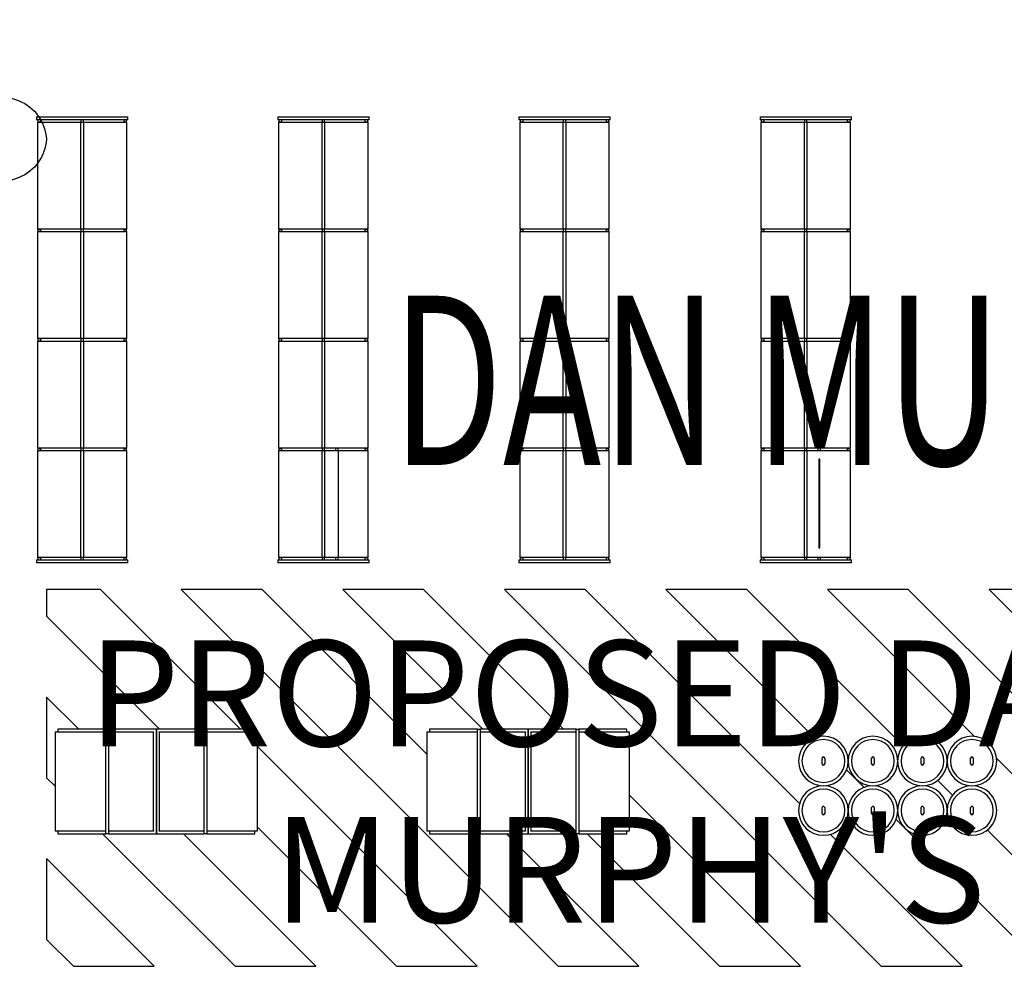
# Model space of a CAD drawing. Extents: x -38124 to 324413, y -53043 to 242980.
# Drawn here: x 11497 to 23133, y 114666 to 125850 of the extents above; entities that cross this region are included whole.
import ezdxf
from ezdxf.enums import TextEntityAlignment as Align

# ---------------------------------------------------------------- set-up
doc = ezdxf.new("R2010")
doc.units = 0
for name, color, linetype in [('NOT-25TXT', 4, 'CONTINUOUS'), ('NOT-50TXT', 6, 'CONTINUOUS'), ('SYM-050', 6, 'CONTINUOUS'), ('SYM-ATT', 2, 'CONTINUOUS'), ('SYM-TEXT', 7, 'CONTINUOUS'), ('X-2499-DM-GF$0$A-FLOR', 11, 'CONTINUOUS'), ('X-2499-DM-GF$0$A-GENM-1', 11, 'CONTINUOUS'), ('X-2499-DM-GF$0$A-GENM-2', 11, 'CONTINUOUS'), ('X-2499-DM-GF$0$I-FURN-3', 11, 'CONTINUOUS'), ('X-2499-S$0$G-ANNO-TEXT-1', 31, 'CONTINUOUS'), ('X-XREF', 7, 'CONTINUOUS')]:
    doc.layers.add(name, color=color, linetype=linetype)
doc.styles.add('EDG', font='edg.shx', dxfattribs={"width": 0.9})
doc.styles.add('EDG-XBOLD', font='arialbd.ttf')
doc.styles.add('X-2499-S$0$EDG', font='edg.shx', dxfattribs={"width": 0.9})

# ---------------------------------------------------------------- blocks, each defined once
blk = doc.blocks.new('X-2499-S')
at = {"layer": 'X-2499-S$0$G-ANNO-TEXT-1', "style": 'X-2499-S$0$EDG', "width": 0.7}
blk.add_text("DAN MURPHY'S", height=2000, dxfattribs=at).set_placement((15894, 120588))
blk = doc.blocks.new('X-2499-DM-GF')
at = {"layer": 'X-2499-DM-GF$0$A-FLOR'}
for p, q in [((8852, 12658), (8215, 12658)), ((8215, 12658), (8215, 12341)), ((10505, 11005), (8852, 12658)), ((9807, 12658), (14260, 8205)), ((10761, 12658), (9807, 12658)), ((12709, 10710), (10761, 12658)), ((11716, 12658), (13369, 11005)), ((12670, 12658), (11716, 12658)), ((14324, 11005), (12670, 12658)), ((13625, 12658), (18078, 8205)), ((14580, 12658), (13625, 12658)), ((17115, 10123), (14580, 12658)), ((15534, 12658), (17290, 10902)), ((16489, 12658), (15534, 12658)), ((18337, 10810), (16489, 12658)), ((17443, 12658), (19182, 10919)), ((18398, 12658), (17443, 12658)), ((22851, 8205), (18398, 12658)), ((19352, 12658), (23806, 8205)), ((20307, 12658), (19352, 12658)), ((8215, 12341), (9551, 11005)), ((8596, 11005), (8215, 11386)), ((8215, 11386), (8215, 10431)), ((8631, 10970), (8628, 10973)), ((9583, 10973), (9586, 10970)), ((10540, 10970), (10537, 10973)), ((13401, 10973), (13404, 10970)), ((14359, 10970), (14356, 10973)), ((13305, 8205), (10709, 10801)), ((18567, 10580), (18550, 10596)), ((19440, 10662), (21269, 8833)), ((17669, 10524), (17875, 10317)), ((8215, 10431), (8315, 10331)), ((18922, 10225), (18746, 10401)), ((17124, 8205), (15103, 10226)), ((19152, 9995), (19135, 10011)), ((18253, 9940), (19988, 8205)), ((8841, 9805), (8844, 9802)), ((9799, 9802), (9796, 9805)), ((10709, 9847), (12351, 8205)), ((13617, 9802), (13614, 9805)), ((14569, 9805), (14572, 9802)), ((20942, 8205), (19331, 9816)), ((8876, 9770), (10442, 8205)), ((11396, 8205), (9831, 9770)), ((15215, 8205), (13649, 9770)), ((14604, 9770), (16169, 8205)), ((19033, 8205), (17473, 9764)), ((9487, 8205), (8215, 9477)), ((8215, 9477), (8215, 8522)), ((8215, 8522), (8532, 8205)), ((8532, 8205), (9487, 8205)), ((10442, 8205), (11396, 8205)), ((12351, 8205), (13305, 8205)), ((14260, 8205), (15215, 8205)), ((16169, 8205), (17124, 8205)), ((18078, 8205), (19033, 8205))]:
    blk.add_line(p, q, dxfattribs=at)
at = {"layer": 'X-2499-DM-GF$0$A-GENM-1'}
for p, q in [((8651, 18207), (8621, 18207)), ((8621, 18207), (8621, 18177)), ((8651, 18207), (8621, 18207)), ((8621, 18207), (8621, 18177)), ((8621, 18177), (8651, 18177)), ((8621, 18177), (8651, 18177)), ((8651, 18177), (8651, 18207)), ((8651, 18177), (8651, 18207)), ((11501, 18207), (11471, 18207)), ((11471, 18207), (11471, 18177)), ((11501, 18207), (11471, 18207)), ((11471, 18207), (11471, 18177)), ((11471, 18177), (11501, 18177)), ((11471, 18177), (11501, 18177)), ((11501, 18177), (11501, 18207)), ((11501, 18177), (11501, 18207)), ((14351, 18207), (14321, 18207)), ((14321, 18207), (14321, 18177)), ((14351, 18207), (14321, 18207)), ((14321, 18207), (14321, 18177)), ((14321, 18177), (14351, 18177)), ((14321, 18177), (14351, 18177)), ((14351, 18177), (14351, 18207)), ((14351, 18177), (14351, 18207)), ((17201, 18207), (17171, 18207)), ((17171, 18207), (17171, 18177)), ((17201, 18207), (17171, 18207)), ((17171, 18207), (17171, 18177)), ((17171, 18177), (17201, 18177)), ((17171, 18177), (17201, 18177)), ((17201, 18177), (17201, 18207)), ((17201, 18177), (17201, 18207)), ((8651, 16914), (8621, 16914)), ((8621, 16914), (8621, 16884)), ((8651, 16914), (8621, 16914)), ((8621, 16914), (8621, 16884)), ((8621, 16884), (8651, 16884)), ((8621, 16884), (8651, 16884)), ((8651, 16884), (8651, 16914)), ((8651, 16884), (8651, 16914)), ((11501, 16914), (11471, 16914)), ((11471, 16914), (11471, 16884)), ((11501, 16914), (11471, 16914)), ((11471, 16914), (11471, 16884)), ((11471, 16884), (11501, 16884)), ((11471, 16884), (11501, 16884)), ((11501, 16884), (11501, 16914)), ((11501, 16884), (11501, 16914)), ((14351, 16914), (14321, 16914)), ((14321, 16914), (14321, 16884)), ((14351, 16914), (14321, 16914)), ((14321, 16914), (14321, 16884)), ((14321, 16884), (14351, 16884)), ((14321, 16884), (14351, 16884)), ((14351, 16884), (14351, 16914)), ((14351, 16884), (14351, 16914)), ((17201, 16914), (17171, 16914)), ((17171, 16914), (17171, 16884)), ((17201, 16914), (17171, 16914)), ((17171, 16914), (17171, 16884)), ((17171, 16884), (17201, 16884)), ((17171, 16884), (17201, 16884)), ((17201, 16884), (17201, 16914)), ((17201, 16884), (17201, 16914)), ((8651, 15621), (8621, 15621)), ((8621, 15621), (8621, 15591)), ((8651, 15621), (8621, 15621)), ((8621, 15621), (8621, 15591)), ((8651, 15591), (8651, 15621)), ((8651, 15591), (8651, 15621)), ((11501, 15621), (11471, 15621)), ((11471, 15621), (11471, 15591)), ((11501, 15621), (11471, 15621)), ((11471, 15621), (11471, 15591)), ((11501, 15591), (11501, 15621)), ((11501, 15591), (11501, 15621)), ((14351, 15621), (14321, 15621)), ((14321, 15621), (14321, 15591)), ((14351, 15621), (14321, 15621)), ((14321, 15621), (14321, 15591)), ((14351, 15591), (14351, 15621)), ((14351, 15591), (14351, 15621)), ((17201, 15621), (17171, 15621)), ((17171, 15621), (17171, 15591)), ((17201, 15621), (17171, 15621)), ((17171, 15621), (17171, 15591)), ((17201, 15591), (17201, 15621)), ((17201, 15591), (17201, 15621)), ((8621, 15591), (8651, 15591)), ((8621, 15591), (8651, 15591)), ((11471, 15591), (11501, 15591)), ((11471, 15591), (11501, 15591)), ((14321, 15591), (14351, 15591)), ((14321, 15591), (14351, 15591)), ((17171, 15591), (17201, 15591)), ((17171, 15591), (17201, 15591)), ((8651, 14328), (8621, 14328)), ((8621, 14328), (8621, 14298)), ((8651, 14328), (8621, 14328)), ((8621, 14328), (8621, 14298)), ((8651, 14298), (8651, 14328)), ((8651, 14298), (8651, 14328)), ((11501, 14328), (11471, 14328)), ((11471, 14328), (11471, 14298)), ((11501, 14328), (11471, 14328)), ((11471, 14328), (11471, 14298)), ((11501, 14298), (11501, 14328)), ((11501, 14298), (11501, 14328)), ((11661, 14328), (11631, 14328)), ((11631, 14328), (11631, 14298)), ((11661, 14298), (11661, 14328)), ((14351, 14328), (14321, 14328)), ((14321, 14328), (14321, 14298)), ((14351, 14328), (14321, 14328)), ((14321, 14328), (14321, 14298)), ((14351, 14298), (14351, 14328)), ((14351, 14298), (14351, 14328)), ((17201, 14328), (17171, 14328)), ((17171, 14328), (17171, 14298)), ((17201, 14328), (17171, 14328)), ((17171, 14328), (17171, 14298)), ((17201, 14298), (17201, 14328)), ((17201, 14298), (17201, 14328)), ((17361, 14328), (17331, 14328)), ((17331, 14328), (17331, 14298)), ((17361, 14298), (17361, 14328)), ((8621, 14298), (8651, 14298)), ((8621, 14298), (8651, 14298)), ((11471, 14298), (11501, 14298)), ((11471, 14298), (11501, 14298)), ((11631, 14298), (11661, 14298)), ((14321, 14298), (14351, 14298)), ((14321, 14298), (14351, 14298)), ((17171, 14298), (17201, 14298)), ((17171, 14298), (17201, 14298)), ((17331, 14298), (17361, 14298)), ((17352, 14197), (17339, 14197)), ((17339, 14197), (17339, 13147)), ((17352, 13147), (17352, 14197)), ((8651, 13035), (8621, 13035)), ((8621, 13035), (8621, 13005)), ((8651, 13035), (8621, 13035)), ((8621, 13035), (8621, 13005)), ((8651, 13005), (8651, 13035)), ((8651, 13005), (8651, 13035)), ((11501, 13035), (11471, 13035)), ((11471, 13035), (11471, 13005)), ((11501, 13035), (11471, 13035)), ((11471, 13035), (11471, 13005)), ((11501, 13005), (11501, 13035)), ((11501, 13005), (11501, 13035)), ((11661, 13035), (11631, 13035)), ((11631, 13035), (11631, 13005)), ((11661, 13005), (11661, 13035)), ((14351, 13035), (14321, 13035)), ((14321, 13035), (14321, 13005)), ((14351, 13035), (14321, 13035)), ((14321, 13035), (14321, 13005)), ((14351, 13005), (14351, 13035)), ((14351, 13005), (14351, 13035)), ((17201, 13035), (17171, 13035)), ((17171, 13035), (17171, 13005)), ((17201, 13035), (17171, 13035)), ((17171, 13035), (17171, 13005)), ((17201, 13005), (17201, 13035)), ((17201, 13005), (17201, 13035)), ((17361, 13035), (17331, 13035)), ((17331, 13035), (17331, 13005)), ((17339, 13147), (17352, 13147)), ((17361, 13005), (17361, 13035)), ((8621, 13005), (8651, 13005)), ((8621, 13005), (8651, 13005)), ((11471, 13005), (11501, 13005)), ((11471, 13005), (11501, 13005)), ((11631, 13005), (11661, 13005)), ((14321, 13005), (14351, 13005)), ((14321, 13005), (14351, 13005)), ((17171, 13005), (17201, 13005)), ((17171, 13005), (17201, 13005)), ((17331, 13005), (17361, 13005))]:
    blk.add_line(p, q, dxfattribs=at)
at = {"layer": 'X-2499-DM-GF$0$A-GENM-2'}
for p, q in [((8096, 18239), (9176, 18239)), ((8096, 18239), (8096, 18207)), ((8621, 18207), (8096, 18207)), ((8111, 18207), (8111, 18177)), ((8111, 18177), (8621, 18177)), ((8111, 16914), (8111, 18177)), ((8141, 18177), (8111, 18177)), ((8141, 18207), (8141, 18177)), ((8621, 16914), (8621, 18177)), ((9176, 18207), (8651, 18207)), ((8651, 18177), (8651, 16914)), ((8651, 18177), (9161, 18177)), ((9131, 18177), (9131, 18207)), ((9161, 18177), (9131, 18177)), ((9161, 18177), (9161, 18207)), ((9161, 18177), (9161, 16914)), ((9176, 18207), (9176, 18239)), ((10946, 18239), (12026, 18239)), ((10946, 18239), (10946, 18207)), ((11471, 18207), (10946, 18207)), ((10961, 18207), (10961, 18177)), ((10961, 18177), (11471, 18177)), ((10961, 16914), (10961, 18177)), ((10991, 18177), (10961, 18177)), ((10991, 18207), (10991, 18177)), ((11471, 16914), (11471, 18177)), ((12026, 18207), (11501, 18207)), ((11501, 18177), (11501, 16914)), ((11501, 18177), (12011, 18177)), ((11981, 18177), (11981, 18207)), ((12011, 18177), (11981, 18177)), ((12011, 18177), (12011, 18207)), ((12011, 18177), (12011, 16914)), ((12026, 18207), (12026, 18239)), ((13796, 18239), (14876, 18239)), ((13796, 18239), (13796, 18207)), ((14321, 18207), (13796, 18207)), ((13811, 18207), (13811, 18177)), ((13811, 18177), (14321, 18177)), ((13811, 16914), (13811, 18177)), ((13841, 18177), (13811, 18177)), ((13841, 18207), (13841, 18177)), ((14321, 16914), (14321, 18177)), ((14876, 18207), (14351, 18207)), ((14351, 18177), (14351, 16914)), ((14351, 18177), (14861, 18177)), ((14831, 18177), (14831, 18207)), ((14861, 18177), (14831, 18177)), ((14861, 18177), (14861, 18207)), ((14861, 18177), (14861, 16914)), ((14876, 18207), (14876, 18239)), ((16646, 18239), (17726, 18239)), ((16646, 18239), (16646, 18207)), ((17171, 18207), (16646, 18207)), ((16661, 18207), (16661, 18177)), ((16661, 18177), (17171, 18177)), ((16661, 16914), (16661, 18177)), ((16691, 18177), (16661, 18177)), ((16691, 18207), (16691, 18177)), ((17171, 16914), (17171, 18177)), ((17726, 18207), (17201, 18207)), ((17201, 18177), (17201, 16914)), ((17201, 18177), (17711, 18177)), ((17681, 18177), (17681, 18207)), ((17711, 18177), (17681, 18177)), ((17711, 18177), (17711, 18207)), ((17711, 18177), (17711, 16914)), ((17726, 18207), (17726, 18239)), ((8621, 16914), (8111, 16914)), ((8111, 16914), (8111, 16884)), ((8111, 16914), (8141, 16914)), ((8141, 16884), (8111, 16884)), ((8111, 16884), (8621, 16884)), ((8111, 15621), (8111, 16884)), ((8141, 16914), (8141, 16884)), ((8621, 15621), (8621, 16884)), ((9161, 16914), (8651, 16914)), ((8651, 16884), (8651, 15621)), ((8651, 16884), (9161, 16884)), ((9131, 16884), (9131, 16914)), ((9131, 16914), (9161, 16914)), ((9161, 16884), (9131, 16884)), ((9161, 16884), (9161, 16914)), ((9161, 16884), (9161, 15621)), ((11471, 16914), (10961, 16914)), ((10961, 16914), (10961, 16884)), ((10961, 16914), (10991, 16914)), ((10991, 16884), (10961, 16884)), ((10961, 16884), (11471, 16884)), ((10961, 15621), (10961, 16884)), ((10991, 16914), (10991, 16884)), ((11471, 15621), (11471, 16884)), ((12011, 16914), (11501, 16914)), ((11501, 16884), (11501, 15621)), ((11501, 16884), (12011, 16884)), ((11981, 16884), (11981, 16914)), ((11981, 16914), (12011, 16914)), ((12011, 16884), (11981, 16884)), ((12011, 16884), (12011, 16914)), ((12011, 16884), (12011, 15621)), ((14321, 16914), (13811, 16914)), ((13811, 16914), (13811, 16884)), ((13811, 16914), (13841, 16914)), ((13841, 16884), (13811, 16884)), ((13811, 16884), (14321, 16884)), ((13811, 15621), (13811, 16884)), ((13841, 16914), (13841, 16884)), ((14321, 15621), (14321, 16884)), ((14861, 16914), (14351, 16914)), ((14351, 16884), (14351, 15621)), ((14351, 16884), (14861, 16884)), ((14831, 16884), (14831, 16914)), ((14831, 16914), (14861, 16914)), ((14861, 16884), (14831, 16884)), ((14861, 16884), (14861, 16914)), ((14861, 16884), (14861, 15621)), ((17171, 16914), (16661, 16914)), ((16661, 16914), (16661, 16884)), ((16661, 16914), (16691, 16914)), ((16691, 16884), (16661, 16884)), ((16661, 16884), (17171, 16884)), ((16661, 15621), (16661, 16884)), ((16691, 16914), (16691, 16884)), ((17171, 15621), (17171, 16884)), ((17711, 16914), (17201, 16914)), ((17201, 16884), (17201, 15621)), ((17201, 16884), (17711, 16884)), ((17681, 16884), (17681, 16914)), ((17681, 16914), (17711, 16914)), ((17711, 16884), (17681, 16884)), ((17711, 16884), (17711, 16914)), ((17711, 16884), (17711, 15621)), ((8621, 15621), (8111, 15621)), ((8111, 15621), (8111, 15591)), ((8111, 15621), (8141, 15621)), ((8141, 15621), (8141, 15591)), ((9161, 15621), (8651, 15621)), ((9131, 15591), (9131, 15621)), ((9131, 15621), (9161, 15621)), ((9161, 15591), (9161, 15621)), ((11471, 15621), (10961, 15621)), ((10961, 15621), (10961, 15591)), ((10961, 15621), (10991, 15621)), ((10991, 15621), (10991, 15591)), ((12011, 15621), (11501, 15621)), ((11981, 15591), (11981, 15621)), ((11981, 15621), (12011, 15621)), ((12011, 15591), (12011, 15621)), ((14321, 15621), (13811, 15621)), ((13811, 15621), (13811, 15591)), ((13811, 15621), (13841, 15621)), ((13841, 15621), (13841, 15591)), ((14861, 15621), (14351, 15621)), ((14831, 15591), (14831, 15621)), ((14831, 15621), (14861, 15621)), ((14861, 15591), (14861, 15621)), ((17171, 15621), (16661, 15621)), ((16661, 15621), (16661, 15591)), ((16661, 15621), (16691, 15621)), ((16691, 15621), (16691, 15591)), ((17711, 15621), (17201, 15621)), ((17681, 15591), (17681, 15621)), ((17681, 15621), (17711, 15621)), ((17711, 15591), (17711, 15621)), ((8141, 15591), (8111, 15591)), ((8111, 15591), (8621, 15591)), ((8111, 14328), (8111, 15591)), ((8621, 14328), (8621, 15591)), ((8651, 15591), (8651, 14328)), ((8651, 15591), (9161, 15591)), ((9161, 15591), (9131, 15591)), ((9161, 15591), (9161, 14328)), ((10991, 15591), (10961, 15591)), ((10961, 15591), (11471, 15591)), ((10961, 14328), (10961, 15591)), ((11471, 14328), (11471, 15591)), ((11501, 15591), (11501, 14328)), ((11501, 15591), (12011, 15591)), ((12011, 15591), (11981, 15591)), ((12011, 15591), (12011, 14328)), ((13841, 15591), (13811, 15591)), ((13811, 15591), (14321, 15591)), ((13811, 14328), (13811, 15591)), ((14321, 14328), (14321, 15591)), ((14351, 15591), (14351, 14328)), ((14351, 15591), (14861, 15591)), ((14861, 15591), (14831, 15591)), ((14861, 15591), (14861, 14328)), ((16691, 15591), (16661, 15591)), ((16661, 15591), (17171, 15591)), ((16661, 14328), (16661, 15591)), ((17171, 14328), (17171, 15591)), ((17201, 15591), (17201, 14328)), ((17201, 15591), (17711, 15591)), ((17711, 15591), (17681, 15591)), ((17711, 15591), (17711, 14328)), ((8621, 14328), (8111, 14328)), ((8111, 14328), (8111, 14298)), ((8111, 14328), (8141, 14328)), ((8141, 14328), (8141, 14298)), ((9161, 14328), (8651, 14328)), ((9131, 14298), (9131, 14328)), ((9131, 14328), (9161, 14328)), ((9161, 14298), (9161, 14328)), ((11471, 14328), (10961, 14328)), ((10961, 14328), (10961, 14298)), ((10961, 14328), (10991, 14328)), ((10961, 14328), (10991, 14328)), ((10961, 14328), (10961, 14298)), ((10991, 14328), (10991, 14298)), ((10991, 14328), (10991, 14298)), ((11631, 14328), (11501, 14328)), ((12011, 14328), (11661, 14328)), ((11981, 14298), (11981, 14328)), ((11981, 14328), (12011, 14328)), ((12011, 14298), (12011, 14328)), ((14321, 14328), (13811, 14328)), ((13811, 14328), (13811, 14298)), ((13811, 14328), (13841, 14328)), ((13841, 14328), (13841, 14298)), ((14861, 14328), (14351, 14328)), ((14831, 14298), (14831, 14328)), ((14831, 14328), (14861, 14328)), ((14861, 14298), (14861, 14328)), ((17171, 14328), (16661, 14328)), ((16661, 14328), (16661, 14298)), ((16661, 14328), (16691, 14328)), ((16661, 14328), (16661, 14298)), ((16661, 14328), (16691, 14328)), ((16691, 14328), (16691, 14298)), ((16691, 14328), (16691, 14298)), ((17331, 14328), (17201, 14328)), ((17711, 14328), (17361, 14328)), ((17681, 14298), (17681, 14328)), ((17681, 14328), (17711, 14328)), ((17711, 14298), (17711, 14328)), ((8111, 14298), (8621, 14298)), ((8111, 13035), (8111, 14298)), ((8141, 14298), (8111, 14298)), ((8621, 13035), (8621, 14298)), ((8651, 14298), (8651, 13035)), ((8651, 14298), (9161, 14298)), ((9161, 14298), (9131, 14298)), ((9161, 14298), (9161, 13035)), ((10961, 14298), (11471, 14298)), ((10961, 13035), (10961, 14298)), ((10991, 14298), (10961, 14298)), ((10961, 14298), (11471, 14298)), ((10961, 13035), (10961, 14298)), ((10991, 14298), (10961, 14298)), ((11471, 13035), (11471, 14298)), ((11501, 14298), (11501, 13035)), ((11501, 14298), (11631, 14298)), ((11501, 14298), (11631, 14298)), ((11661, 14298), (12011, 14298)), ((11661, 14298), (11661, 13035)), ((12011, 14298), (11981, 14298)), ((12011, 14298), (12011, 13035)), ((13811, 14298), (14321, 14298)), ((13811, 13035), (13811, 14298)), ((13841, 14298), (13811, 14298)), ((14321, 13035), (14321, 14298)), ((14351, 14298), (14351, 13035)), ((14351, 14298), (14861, 14298)), ((14861, 14298), (14831, 14298)), ((14861, 14298), (14861, 13035)), ((16661, 14298), (17171, 14298)), ((16661, 13035), (16661, 14298)), ((16691, 14298), (16661, 14298)), ((16691, 14298), (16661, 14298)), ((17171, 13035), (17171, 14298)), ((17201, 14298), (17201, 13035)), ((17201, 14298), (17331, 14298)), ((17361, 14298), (17711, 14298)), ((17711, 14298), (17681, 14298)), ((17711, 14298), (17711, 13035)), ((8621, 13035), (8111, 13035)), ((8111, 13035), (8111, 13005)), ((8111, 13035), (8141, 13035)), ((8141, 13035), (8141, 13005)), ((9161, 13035), (8651, 13035)), ((9131, 13005), (9131, 13035)), ((9131, 13035), (9161, 13035)), ((9161, 13005), (9161, 13035)), ((11471, 13035), (10961, 13035)), ((10961, 13035), (10961, 13005)), ((10961, 13035), (10991, 13035)), ((11471, 13035), (10961, 13035)), ((10961, 13035), (10991, 13035)), ((10961, 13035), (10961, 13005)), ((10991, 13035), (10991, 13005)), ((10991, 13035), (10991, 13005)), ((11631, 13035), (11501, 13035)), ((11631, 13035), (11501, 13035)), ((12011, 13035), (11661, 13035)), ((11981, 13005), (11981, 13035)), ((11981, 13035), (12011, 13035)), ((12011, 13005), (12011, 13035)), ((14321, 13035), (13811, 13035)), ((13811, 13035), (13811, 13005)), ((13811, 13035), (13841, 13035)), ((13841, 13035), (13841, 13005)), ((14861, 13035), (14351, 13035)), ((14831, 13005), (14831, 13035)), ((14831, 13035), (14861, 13035)), ((14861, 13005), (14861, 13035)), ((17171, 13035), (16661, 13035)), ((16661, 13035), (16661, 13005)), ((16661, 13035), (16691, 13035)), ((16661, 13035), (16661, 13005)), ((16661, 13035), (16691, 13035)), ((16691, 13035), (16691, 13005)), ((16691, 13035), (16691, 13005)), ((17331, 13035), (17201, 13035)), ((17711, 13035), (17361, 13035)), ((17681, 13005), (17681, 13035)), ((17681, 13035), (17711, 13035)), ((17711, 13005), (17711, 13035)), ((8096, 13005), (8621, 13005)), ((8096, 13005), (8096, 12973)), ((9176, 12973), (8096, 12973)), ((8651, 13005), (9176, 13005)), ((9176, 12973), (9176, 13005)), ((10946, 13005), (11471, 13005)), ((10946, 13005), (10946, 12973)), ((12026, 12973), (10946, 12973)), ((11501, 13005), (11631, 13005)), ((11661, 13005), (12026, 13005)), ((12026, 12973), (12026, 13005)), ((13796, 13005), (14321, 13005)), ((13796, 13005), (13796, 12973)), ((14876, 12973), (13796, 12973)), ((14351, 13005), (14876, 13005)), ((14876, 12973), (14876, 13005)), ((16646, 13005), (17171, 13005)), ((16646, 13005), (16646, 12973)), ((17726, 12973), (16646, 12973)), ((17201, 13005), (17331, 13005)), ((17361, 13005), (17726, 13005)), ((17726, 12973), (17726, 13005))]:
    blk.add_line(p, q, dxfattribs=at)
at = {"layer": 'X-2499-DM-GF$0$I-FURN-3'}
for p, q in [((8913, 10970), (8315, 10970)), ((8315, 10970), (8315, 9805)), ((8347, 11005), (8347, 10973)), ((8913, 11005), (8347, 11005)), ((8347, 10973), (8913, 10973)), ((8913, 11005), (8945, 11005)), ((8913, 9770), (8913, 11005)), ((9512, 11005), (8945, 11005)), ((8945, 11005), (8945, 9770)), ((8945, 10973), (9480, 10973)), ((9480, 10970), (8945, 10970)), ((9480, 10973), (9480, 10970)), ((9480, 9805), (9480, 10970)), ((10078, 11005), (9512, 11005)), ((9512, 11005), (9512, 9770)), ((9512, 9770), (9512, 11005)), ((9544, 10970), (9544, 10973)), ((9544, 10973), (10078, 10973)), ((10078, 10970), (9544, 10970)), ((9544, 10970), (9544, 9805)), ((10078, 9770), (10078, 11005)), ((10078, 11005), (10110, 11005)), ((10677, 11005), (10110, 11005)), ((10110, 11005), (10110, 9770)), ((10110, 10973), (10677, 10973)), ((10709, 10970), (10110, 10970)), ((10677, 10973), (10677, 11005)), ((10709, 9805), (10709, 10970)), ((13307, 10970), (12709, 10970)), ((12709, 10970), (12709, 9805)), ((12741, 11005), (12741, 10973)), ((13307, 11005), (12741, 11005)), ((12741, 10973), (13307, 10973)), ((13307, 11005), (13339, 11005)), ((13307, 9770), (13307, 11005)), ((13906, 11005), (13339, 11005)), ((13339, 11005), (13339, 9770)), ((13339, 10973), (13874, 10973)), ((13874, 10970), (13339, 10970)), ((13874, 10973), (13874, 10970)), ((13874, 9805), (13874, 10970)), ((14472, 11005), (13906, 11005)), ((13906, 11005), (13906, 9770)), ((13906, 9770), (13906, 11005)), ((13938, 10970), (13938, 10973)), ((13938, 10973), (14472, 10973)), ((14472, 10970), (13938, 10970)), ((13938, 10970), (13938, 9805)), ((14472, 9770), (14472, 11005)), ((14472, 11005), (14504, 11005)), ((15071, 11005), (14504, 11005)), ((14504, 11005), (14504, 9770)), ((14504, 10973), (15071, 10973)), ((15103, 10970), (14504, 10970)), ((15071, 10973), (15071, 11005)), ((15103, 9805), (15103, 10970)), ((17380, 10630), (17380, 10665)), ((17380, 10595), (17380, 10630)), ((17410, 10665), (17410, 10595)), ((17965, 10630), (17965, 10665)), ((17965, 10595), (17965, 10630)), ((17995, 10665), (17995, 10595)), ((18550, 10630), (18550, 10665)), ((18550, 10595), (18550, 10630)), ((18580, 10665), (18580, 10595)), ((19135, 10630), (19135, 10665)), ((19135, 10595), (19135, 10630)), ((19165, 10665), (19165, 10595)), ((17380, 10045), (17380, 10080)), ((17380, 10010), (17380, 10045)), ((17410, 10080), (17410, 10010)), ((17965, 10045), (17965, 10080)), ((17965, 10010), (17965, 10045)), ((17995, 10080), (17995, 10010)), ((18550, 10045), (18550, 10080)), ((18550, 10010), (18550, 10045)), ((18580, 10080), (18580, 10010)), ((19135, 10045), (19135, 10080)), ((19135, 10010), (19135, 10045)), ((19165, 10080), (19165, 10010)), ((8315, 9805), (8913, 9805)), ((8347, 9802), (8347, 9770)), ((8913, 9802), (8347, 9802)), ((8945, 9805), (9480, 9805)), ((9480, 9802), (8945, 9802)), ((9480, 9805), (9480, 9802)), ((9544, 9805), (10078, 9805)), ((9544, 9802), (9544, 9805)), ((10078, 9802), (9544, 9802)), ((10110, 9805), (10709, 9805)), ((10677, 9802), (10110, 9802)), ((10677, 9770), (10677, 9802)), ((12709, 9805), (13307, 9805)), ((12741, 9802), (12741, 9770)), ((13307, 9802), (12741, 9802)), ((13339, 9805), (13874, 9805)), ((13874, 9802), (13339, 9802)), ((13874, 9805), (13874, 9802)), ((13938, 9805), (14472, 9805)), ((13938, 9802), (13938, 9805)), ((14472, 9802), (13938, 9802)), ((14504, 9805), (15103, 9805)), ((15071, 9802), (14504, 9802)), ((15071, 9770), (15071, 9802)), ((8347, 9770), (8913, 9770)), ((8945, 9770), (8913, 9770)), ((8945, 9770), (9512, 9770)), ((9512, 9770), (10078, 9770)), ((10110, 9770), (10078, 9770)), ((10110, 9770), (10677, 9770)), ((12741, 9770), (13307, 9770)), ((13339, 9770), (13307, 9770)), ((13339, 9770), (13906, 9770)), ((13906, 9770), (14472, 9770)), ((14504, 9770), (14472, 9770)), ((14504, 9770), (15071, 9770))]:
    blk.add_line(p, q, dxfattribs=at)
for centre, radius, start, end in [((17395, 10630), 293, 0, 180), ((17395, 10630), 253, 0, 180), ((17980, 10630), 293, 0, 180), ((17980, 10630), 253, 0, 180), ((18565, 10630), 293, 0, 180), ((18565, 10630), 253, 0, 180), ((19150, 10630), 293, 0, 180), ((19150, 10630), 253, 0, 180), ((17395, 10630), 293, 180, 0), ((17395, 10630), 253, 180, 0), ((17395, 10665), 15, 0, 180), ((17395, 10595), 15, 180, 0), ((17980, 10630), 293, 180, 0), ((17980, 10630), 253, 180, 0), ((17980, 10665), 15, 0, 180), ((17980, 10595), 15, 180, 0), ((18565, 10630), 293, 180, 0), ((18565, 10630), 253, 180, 0), ((18565, 10665), 15, 0, 180), ((18565, 10595), 15, 180, 0), ((19150, 10630), 293, 180, 0), ((19150, 10630), 253, 180, 0), ((19150, 10665), 15, 0, 180), ((19150, 10595), 15, 180, 0), ((17395, 10045), 293, 0, 180), ((17395, 10045), 253, 0, 180), ((17980, 10045), 293, 0, 180), ((17980, 10045), 253, 0, 180), ((18565, 10045), 293, 0, 180), ((18565, 10045), 253, 0, 180), ((19150, 10045), 293, 0, 180), ((19150, 10045), 253, 0, 180), ((17395, 10045), 293, 180, 0), ((17395, 10045), 253, 180, 0), ((17395, 10080), 15, 0, 180), ((17395, 10010), 15, 180, 0), ((17980, 10045), 293, 180, 0), ((17980, 10045), 253, 180, 0), ((17980, 10080), 15, 0, 180), ((17980, 10010), 15, 180, 0), ((18565, 10045), 293, 180, 0), ((18565, 10045), 253, 180, 0), ((18565, 10080), 15, 0, 180), ((18565, 10010), 15, 180, 0), ((19150, 10045), 293, 180, 0), ((19150, 10045), 253, 180, 0), ((19150, 10080), 15, 0, 180), ((19150, 10010), 15, 180, 0)]:
    blk.add_arc(centre, radius, start, end, dxfattribs=at)
blk = doc.blocks.new('TXT-COND')
at = {"layer": 'NOT-25TXT', "color": 2}
blk.add_lwpolyline([(110.6, 112.7, 0.158882), (82.8, 126.6, 0.106433), (37.1, 123.8, 0.071474), (-7.8, 103.9, 0.057812), (-55.1, 66.1, 0.057812), (-92.4, 18.5, 0.071474), (-111.8, -26.6, 0.106433), (-114.2, -72.3, 0.158882), (-100, -100, 0.158882), (-72.2, -114, 0.106433), (-26.5, -111.1, 0.071474), (18.4, -91.3, 0.057812), (65.7, -53.5, 0.057812), (103, -5.8, 0.071474), (122.5, 39.2, 0.106433), (124.8, 85, 0.158882), (110.6, 112.7), (1525.2, 1524.8)], format="xyb", dxfattribs=at)
blk.add_lwpolyline([(1525.2, 1524.8), (1825, 1524.8)], dxfattribs=at)
at = {"layer": 'SYM-050', "color": 6, "linetype": 'ByBlock'}
blk.add_lwpolyline([(2325, 1275.1, 0.002008), (2334, 1274.8, 0.082467), (2695.7, 1343.7, 0.288813), (2825, 1524.8, 0.288813), (2695.7, 1706, 0.082467), (2334, 1774.8, 0.002008), (2325, 1774.6, 0.002008), (2316, 1774.8, 0.082467), (1954.3, 1706, 0.288813), (1825, 1524.8, 0.288813), (1954.3, 1343.7, 0.082467), (2316, 1274.8, 0.002008)], format="xyb", close=True, dxfattribs=at)
at = {"layer": 'SYM-ATT', "linetype": 'ByBlock', "style": 'EDG', "width": 0.9}
for tag, p in [('CHAN', (2017.8, 2125)), ('MOUNT', (2017.8, 1825))]:
    blk.add_attdef(tag, p, '', height=200, dxfattribs=at)
at = {"layer": 'SYM-ATT', "color": 255, "linetype": 'ByBlock', "style": 'EDG', "width": 0.9}
for tag, flags in [('RATING', 3), ('EQUIP', 3), ('NAME', 3), ('ID', 9)]:
    blk.add_attdef(tag, (2217.8, 1525), '', height=200, dxfattribs=dict(at, flags=flags))
at = {"layer": 'SYM-TEXT', "color": 255, "linetype": 'ByBlock', "style": 'EDG', "width": 0.9, "flags": 3}
blk.add_attdef('TEXT', (2217.8, 1525), '', height=200, dxfattribs=at)
at = {"layer": 'SYM-TEXT', "color": 2, "linetype": 'ByBlock', "style": 'EDG', "width": 0.9}
blk.add_attdef('TYPE', text='', height=200, dxfattribs=at).set_placement((2325, 1525), align=Align.MIDDLE_CENTER)

msp = doc.modelspace()

# ---------------------------------------------------------------- block references
at = {"layer": 'NOT-25TXT'}
ref = msp.add_blockref('TXT-COND', (4750, 128250), dxfattribs=dict(at, xscale=-2.5, yscale=2.5, zscale=2.5, rotation=180))
ref.add_attrib('TYPE', 'C-P', dxfattribs={"layer": 'SYM-TEXT', "color": 2, "linetype": 'ByBlock', "height": 500, "style": 'EDG', "width": 0.9}).set_placement((10562.5, 124437.5), align=Align.MIDDLE_CENTER)
at = {"layer": 'X-XREF'}
for name, p in [('X-2499-S', (0, 0)), ('X-2499-DM-GF', (3600, 106461.3))]:
    msp.add_blockref(name, p, dxfattribs=at)

# ---------------------------------------------------------------- texts
at = {"layer": 'NOT-50TXT', "insert": (18702.9, 116848.7), "char_height": 1250, "attachment_point": 5, "style": 'EDG-XBOLD'}
msp.add_mtext_dynamic_manual_height_columns("PROPOSED DAN MURPHY'S", width=13843.75, gutter_width=6250, heights=[0], dxfattribs=at)

doc.saveas('drawing.dxf')
